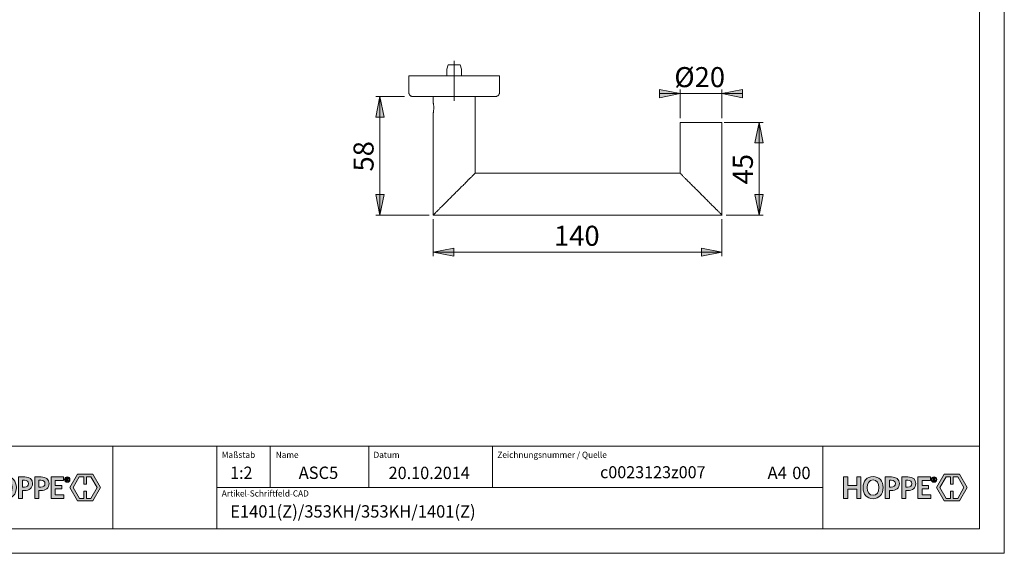
# Model space of a CAD drawing. Units: millimetres. Extents: x 0 to 16.5, y 0 to 11.7.
# Drawn here: x 7.1 to 16.5, y 0 to 5.1 of the extents above; entities that cross this region are included whole.
import ezdxf

# ---------------------------------------------------------------- set-up
doc = ezdxf.new("R2010")
doc.units = ezdxf.units.MM
doc.header["$MEASUREMENT"] = 0
doc.linetypes.add('AI-Linetype-12', pattern=[0.75057, 0.600456, -0.050038, 0.050038, -0.050038])
doc.layers.add('Ebene 1', color=7, linetype='Continuous')

# ---------------------------------------------------------------- blocks, each defined once
blk = doc.blocks.new('block 2')
at = {"layer": 'Ebene 1'}
h = blk.add_hatch(color=7, dxfattribs=at)
h.dxf.hatch_style = 2
h.paths.add_polyline_path([(7.7853, 0.66), (7.7853, 0.7298), (7.8278, 0.7298), (7.8868, 0.6276), (7.8277, 0.5253), (7.7853, 0.5253), (7.7853, 0.595), (7.7601, 0.595), (7.7601, 0.5253), (7.7176, 0.5253), (7.6585, 0.6276), (7.7175, 0.7298), (7.7601, 0.7298), (7.7601, 0.66)])
h.paths.add_polyline_path([(7.6992, 0.755), (7.6257, 0.6277), (7.6992, 0.5004), (7.846, 0.5004), (7.9196, 0.6276), (7.846, 0.755)])
h = blk.add_hatch(color=7, dxfattribs=at)
h.dxf.hatch_style = 2
edge = h.paths.add_edge_path()
edge.add_spline(control_points=[(7.6088, 0.6908), (7.6088, 0.6908), (7.6012, 0.7021), (7.6012, 0.7021), (7.6012, 0.7021), (7.5991, 0.7021), (7.5991, 0.7021), (7.5991, 0.7021), (7.5991, 0.6911), (7.5991, 0.6911), (7.5991, 0.6911), (7.5927, 0.6911), (7.5927, 0.6911), (7.5927, 0.6911), (7.5927, 0.7199), (7.5927, 0.7199), (7.5927, 0.7199), (7.6026, 0.7199), (7.6026, 0.7199), (7.6092, 0.7199), (7.6132, 0.7167), (7.6132, 0.7111), (7.6132, 0.7071), (7.6112, 0.7045), (7.6077, 0.7032), (7.6077, 0.7032), (7.6155, 0.6919), (7.6155, 0.6919), (7.6155, 0.6919), (7.6088, 0.6908), (7.6088, 0.6908)], knot_values=[0, 0, 0, 0, 1, 1, 1, 2, 2, 2, 3, 3, 3, 4, 4, 4, 5, 5, 5, 6, 6, 6, 7, 7, 7, 8, 8, 8, 9, 9, 9, 10, 10, 10, 10], degree=3, periodic=1)
h.paths.add_polyline_path([(7.5705, 0.5253), (7.5705, 0.5585), (7.4875, 0.5585), (7.4875, 0.6148), (7.5503, 0.6148), (7.5503, 0.6486), (7.4875, 0.6486), (7.4875, 0.6966), (7.5675, 0.6966), (7.5675, 0.7298), (7.4487, 0.7298), (7.4487, 0.5253)])
h.paths.add_polyline_path([(6.9038, 0.5253), (6.9038, 0.7298), (6.8644, 0.7298), (6.8644, 0.6492), (6.7775, 0.6492), (6.7775, 0.7298), (6.7381, 0.7298), (6.7381, 0.5253), (6.7775, 0.5253), (6.7775, 0.6142), (6.8644, 0.6142), (6.8644, 0.5253)])
edge = h.paths.add_edge_path()
edge.add_spline(control_points=[(7.6024, 0.6786), (7.5874, 0.6786), (7.577, 0.689), (7.577, 0.7045), (7.577, 0.72), (7.5876, 0.7306), (7.6024, 0.7306), (7.6174, 0.7306), (7.6278, 0.7201), (7.6278, 0.7045), (7.6278, 0.6891), (7.6171, 0.6786), (7.6024, 0.6786)], knot_values=[0, 0, 0, 0, 0.013899, 0.013899, 0.013899, 0.027799, 0.027799, 0.027799, 0.041698, 0.041698, 0.041698, 0.055598, 0.055598, 0.055598, 0.055598], degree=3, periodic=0)
edge.add_line((7.6024, 0.6786), (7.6024, 0.6786))
edge = h.paths.add_edge_path()
edge.add_spline(control_points=[(7.6024, 0.7276), (7.5903, 0.7276), (7.5807, 0.7193), (7.5807, 0.7045), (7.5807, 0.6899), (7.5903, 0.6816), (7.6024, 0.6816), (7.6146, 0.6816), (7.6242, 0.6899), (7.6242, 0.7045), (7.6242, 0.7193), (7.6144, 0.7276), (7.6024, 0.7276)], knot_values=[0, 0, 0, 0, 0.013899, 0.013899, 0.013899, 0.027799, 0.027799, 0.027799, 0.041698, 0.041698, 0.041698, 0.055598, 0.055598, 0.055598, 0.055598], degree=3, periodic=0)
edge.add_line((7.6024, 0.7276), (7.6024, 0.7276))
edge = h.paths.add_edge_path()
edge.add_spline(control_points=[(7.6021, 0.7147), (7.6021, 0.7147), (7.5991, 0.7147), (7.5991, 0.7147), (7.5991, 0.7147), (7.5991, 0.7066), (7.5991, 0.7066), (7.5991, 0.7066), (7.602, 0.7066), (7.602, 0.7066), (7.6051, 0.7066), (7.6069, 0.7079), (7.6069, 0.7107), (7.6069, 0.7133), (7.6052, 0.7147), (7.6021, 0.7147)], knot_values=[0, 0, 0, 0, 0.013899, 0.013899, 0.013899, 0.027799, 0.027799, 0.027799, 0.041698, 0.041698, 0.041698, 0.055598, 0.055598, 0.055598, 0.069497, 0.069497, 0.069497, 0.069497], degree=3, periodic=0)
edge.add_line((7.6021, 0.7147), (7.6021, 0.7147))
edge = h.paths.add_edge_path()
edge.add_spline(control_points=[(7.3499, 0.6006), (7.3499, 0.6006), (7.3324, 0.6006), (7.3324, 0.6006), (7.3324, 0.6006), (7.3324, 0.5253), (7.3324, 0.5253), (7.3324, 0.5253), (7.2932, 0.5253), (7.2932, 0.5253), (7.2932, 0.5253), (7.2932, 0.7298), (7.2932, 0.7298), (7.2932, 0.7298), (7.3531, 0.7298), (7.3531, 0.7298), (7.3999, 0.7298), (7.4281, 0.7082), (7.4281, 0.667), (7.4281, 0.6228), (7.3967, 0.6006), (7.3499, 0.6006)], knot_values=[0, 0, 0, 0, 0.013899, 0.013899, 0.013899, 0.027799, 0.027799, 0.027799, 0.041698, 0.041698, 0.041698, 0.055598, 0.055598, 0.055598, 0.069497, 0.069497, 0.069497, 0.083397, 0.083397, 0.083397, 0.097296, 0.097296, 0.097296, 0.097296], degree=3, periodic=0)
edge.add_line((7.3499, 0.6006), (7.3499, 0.6006))
edge = h.paths.add_edge_path()
edge.add_spline(control_points=[(7.351, 0.6984), (7.351, 0.6984), (7.3324, 0.6984), (7.3324, 0.6984), (7.3324, 0.6984), (7.3324, 0.6323), (7.3324, 0.6323), (7.3324, 0.6323), (7.3495, 0.6323), (7.3495, 0.6323), (7.3747, 0.6323), (7.3896, 0.6427), (7.3896, 0.6661), (7.3896, 0.6874), (7.3762, 0.6984), (7.351, 0.6984)], knot_values=[0, 0, 0, 0, 0.013899, 0.013899, 0.013899, 0.027799, 0.027799, 0.027799, 0.041698, 0.041698, 0.041698, 0.055598, 0.055598, 0.055598, 0.069497, 0.069497, 0.069497, 0.069497], degree=3, periodic=0)
edge.add_line((7.351, 0.6984), (7.351, 0.6984))
edge = h.paths.add_edge_path()
edge.add_spline(control_points=[(7.193, 0.6006), (7.193, 0.6006), (7.1755, 0.6006), (7.1755, 0.6006), (7.1755, 0.6006), (7.1755, 0.5253), (7.1755, 0.5253), (7.1755, 0.5253), (7.1364, 0.5253), (7.1364, 0.5253), (7.1364, 0.5253), (7.1364, 0.7298), (7.1364, 0.7298), (7.1364, 0.7298), (7.1963, 0.7298), (7.1963, 0.7298), (7.2431, 0.7298), (7.2713, 0.7082), (7.2713, 0.667), (7.2713, 0.6228), (7.2398, 0.6006), (7.193, 0.6006)], knot_values=[0, 0, 0, 0, 0.013899, 0.013899, 0.013899, 0.027799, 0.027799, 0.027799, 0.041698, 0.041698, 0.041698, 0.055598, 0.055598, 0.055598, 0.069497, 0.069497, 0.069497, 0.083397, 0.083397, 0.083397, 0.097296, 0.097296, 0.097296, 0.097296], degree=3, periodic=0)
edge.add_line((7.193, 0.6006), (7.193, 0.6006))
edge = h.paths.add_edge_path()
edge.add_spline(control_points=[(7.1942, 0.6984), (7.1942, 0.6984), (7.1755, 0.6984), (7.1755, 0.6984), (7.1755, 0.6984), (7.1755, 0.6323), (7.1755, 0.6323), (7.1755, 0.6323), (7.1927, 0.6323), (7.1927, 0.6323), (7.2179, 0.6323), (7.2327, 0.6427), (7.2327, 0.6661), (7.2327, 0.6874), (7.2194, 0.6984), (7.1942, 0.6984)], knot_values=[0, 0, 0, 0, 0.013899, 0.013899, 0.013899, 0.027799, 0.027799, 0.027799, 0.041698, 0.041698, 0.041698, 0.055598, 0.055598, 0.055598, 0.069497, 0.069497, 0.069497, 0.069497], degree=3, periodic=0)
edge.add_line((7.1942, 0.6984), (7.1942, 0.6984))
edge = h.paths.add_edge_path()
edge.add_spline(control_points=[(7.0198, 0.5215), (6.9617, 0.5215), (6.9241, 0.5641), (6.9241, 0.6273), (6.9241, 0.6907), (6.962, 0.7336), (7.0204, 0.7336), (7.0791, 0.7336), (7.1161, 0.691), (7.1161, 0.6279), (7.1161, 0.5647), (7.0785, 0.5215), (7.0198, 0.5215)], knot_values=[0, 0, 0, 0, 0.013899, 0.013899, 0.013899, 0.027799, 0.027799, 0.027799, 0.041698, 0.041698, 0.041698, 0.055598, 0.055598, 0.055598, 0.055598], degree=3, periodic=0)
edge.add_line((7.0198, 0.5215), (7.0198, 0.5215))
edge = h.paths.add_edge_path()
edge.add_spline(control_points=[(7.0201, 0.701), (6.9851, 0.701), (6.9641, 0.6723), (6.9641, 0.6276), (6.9641, 0.5828), (6.9851, 0.5541), (7.0201, 0.5541), (7.0554, 0.5541), (7.0764, 0.5828), (7.0764, 0.6276), (7.0764, 0.6723), (7.0551, 0.701), (7.0201, 0.701)], knot_values=[0, 0, 0, 0, 0.013899, 0.013899, 0.013899, 0.027799, 0.027799, 0.027799, 0.041698, 0.041698, 0.041698, 0.055598, 0.055598, 0.055598, 0.055598], degree=3, periodic=0)
edge.add_line((7.0201, 0.701), (7.0201, 0.701))
at = {"layer": 'Ebene 1', "lineweight": 0}
for points in [[(7.6992, 0.755), (7.6257, 0.6277), (7.6992, 0.5004), (7.846, 0.5004), (7.9196, 0.6276), (7.846, 0.755), (7.6992, 0.755)], [(6.9038, 0.5253), (6.9038, 0.7298), (6.8644, 0.7298), (6.8644, 0.6492), (6.7775, 0.6492), (6.7775, 0.7298), (6.7381, 0.7298), (6.7381, 0.5253), (6.7775, 0.5253), (6.7775, 0.6142), (6.8644, 0.6142), (6.8644, 0.5253), (6.9038, 0.5253)], [(7.5705, 0.5253), (7.5705, 0.5585), (7.4875, 0.5585), (7.4875, 0.6148), (7.5503, 0.6148), (7.5503, 0.6486), (7.4875, 0.6486), (7.4875, 0.6966), (7.5675, 0.6966), (7.5675, 0.7298), (7.4487, 0.7298), (7.4487, 0.5253), (7.5705, 0.5253)], [(7.7853, 0.66), (7.7853, 0.7298), (7.8278, 0.7298), (7.8868, 0.6276), (7.8277, 0.5253), (7.7853, 0.5253), (7.7853, 0.595), (7.7601, 0.595), (7.7601, 0.5253), (7.7176, 0.5253), (7.6585, 0.6276), (7.7175, 0.7298), (7.7601, 0.7298), (7.7601, 0.66), (7.7853, 0.66)]]:
    blk.add_lwpolyline(points, dxfattribs=at)
for points, knots in [([(7.0198, 0.5215), (6.9617, 0.5215), (6.9241, 0.5641), (6.9241, 0.6273), (6.9241, 0.6907), (6.962, 0.7336), (7.0204, 0.7336), (7.0791, 0.7336), (7.1161, 0.691), (7.1161, 0.6279), (7.1161, 0.5647), (7.0785, 0.5215), (7.0198, 0.5215)], [0, 0, 0, 0, 1, 1, 1, 2, 2, 2, 3, 3, 3, 4, 4, 4, 4]), ([(7.0201, 0.701), (6.9851, 0.701), (6.9641, 0.6723), (6.9641, 0.6276), (6.9641, 0.5828), (6.9851, 0.5541), (7.0201, 0.5541), (7.0554, 0.5541), (7.0764, 0.5828), (7.0764, 0.6276), (7.0764, 0.6723), (7.0551, 0.701), (7.0201, 0.701)], [0, 0, 0, 0, 1, 1, 1, 2, 2, 2, 3, 3, 3, 4, 4, 4, 4]), ([(7.193, 0.6006), (7.193, 0.6006), (7.1755, 0.6006), (7.1755, 0.6006), (7.1755, 0.6006), (7.1755, 0.5253), (7.1755, 0.5253), (7.1755, 0.5253), (7.1364, 0.5253), (7.1364, 0.5253), (7.1364, 0.5253), (7.1364, 0.7298), (7.1364, 0.7298), (7.1364, 0.7298), (7.1963, 0.7298), (7.1963, 0.7298), (7.2431, 0.7298), (7.2713, 0.7082), (7.2713, 0.667), (7.2713, 0.6228), (7.2398, 0.6006), (7.193, 0.6006)], [0, 0, 0, 0, 1, 1, 1, 2, 2, 2, 3, 3, 3, 4, 4, 4, 5, 5, 5, 6, 6, 6, 7, 7, 7, 7]), ([(7.1942, 0.6984), (7.1942, 0.6984), (7.1755, 0.6984), (7.1755, 0.6984), (7.1755, 0.6984), (7.1755, 0.6323), (7.1755, 0.6323), (7.1755, 0.6323), (7.1927, 0.6323), (7.1927, 0.6323), (7.2179, 0.6323), (7.2327, 0.6427), (7.2327, 0.6661), (7.2327, 0.6874), (7.2194, 0.6984), (7.1942, 0.6984)], [0, 0, 0, 0, 1, 1, 1, 2, 2, 2, 3, 3, 3, 4, 4, 4, 5, 5, 5, 5]), ([(7.3499, 0.6006), (7.3499, 0.6006), (7.3324, 0.6006), (7.3324, 0.6006), (7.3324, 0.6006), (7.3324, 0.5253), (7.3324, 0.5253), (7.3324, 0.5253), (7.2932, 0.5253), (7.2932, 0.5253), (7.2932, 0.5253), (7.2932, 0.7298), (7.2932, 0.7298), (7.2932, 0.7298), (7.3531, 0.7298), (7.3531, 0.7298), (7.3999, 0.7298), (7.4281, 0.7082), (7.4281, 0.667), (7.4281, 0.6228), (7.3967, 0.6006), (7.3499, 0.6006)], [0, 0, 0, 0, 1, 1, 1, 2, 2, 2, 3, 3, 3, 4, 4, 4, 5, 5, 5, 6, 6, 6, 7, 7, 7, 7]), ([(7.351, 0.6984), (7.351, 0.6984), (7.3324, 0.6984), (7.3324, 0.6984), (7.3324, 0.6984), (7.3324, 0.6323), (7.3324, 0.6323), (7.3324, 0.6323), (7.3495, 0.6323), (7.3495, 0.6323), (7.3747, 0.6323), (7.3896, 0.6427), (7.3896, 0.6661), (7.3896, 0.6874), (7.3762, 0.6984), (7.351, 0.6984)], [0, 0, 0, 0, 1, 1, 1, 2, 2, 2, 3, 3, 3, 4, 4, 4, 5, 5, 5, 5]), ([(7.6024, 0.6786), (7.5874, 0.6786), (7.577, 0.689), (7.577, 0.7045), (7.577, 0.72), (7.5876, 0.7306), (7.6024, 0.7306), (7.6174, 0.7306), (7.6278, 0.7201), (7.6278, 0.7045), (7.6278, 0.6891), (7.6171, 0.6786), (7.6024, 0.6786)], [0, 0, 0, 0, 1, 1, 1, 2, 2, 2, 3, 3, 3, 4, 4, 4, 4]), ([(7.6024, 0.7276), (7.5903, 0.7276), (7.5807, 0.7193), (7.5807, 0.7045), (7.5807, 0.6899), (7.5903, 0.6816), (7.6024, 0.6816), (7.6146, 0.6816), (7.6242, 0.6899), (7.6242, 0.7045), (7.6242, 0.7193), (7.6144, 0.7276), (7.6024, 0.7276)], [0, 0, 0, 0, 1, 1, 1, 2, 2, 2, 3, 3, 3, 4, 4, 4, 4]), ([(7.6088, 0.6908), (7.6088, 0.6908), (7.6012, 0.7021), (7.6012, 0.7021), (7.6012, 0.7021), (7.5991, 0.7021), (7.5991, 0.7021), (7.5991, 0.7021), (7.5991, 0.6911), (7.5991, 0.6911), (7.5991, 0.6911), (7.5927, 0.6911), (7.5927, 0.6911), (7.5927, 0.6911), (7.5927, 0.7199), (7.5927, 0.7199), (7.5927, 0.7199), (7.6026, 0.7199), (7.6026, 0.7199), (7.6092, 0.7199), (7.6132, 0.7167), (7.6132, 0.7111), (7.6132, 0.7071), (7.6112, 0.7045), (7.6077, 0.7032), (7.6077, 0.7032), (7.6155, 0.6919), (7.6155, 0.6919), (7.6155, 0.6919), (7.6088, 0.6908), (7.6088, 0.6908)], [0, 0, 0, 0, 1, 1, 1, 2, 2, 2, 3, 3, 3, 4, 4, 4, 5, 5, 5, 6, 6, 6, 7, 7, 7, 8, 8, 8, 9, 9, 9, 10, 10, 10, 10]), ([(7.6021, 0.7147), (7.6021, 0.7147), (7.5991, 0.7147), (7.5991, 0.7147), (7.5991, 0.7147), (7.5991, 0.7066), (7.5991, 0.7066), (7.5991, 0.7066), (7.602, 0.7066), (7.602, 0.7066), (7.6051, 0.7066), (7.6069, 0.7079), (7.6069, 0.7107), (7.6069, 0.7133), (7.6052, 0.7147), (7.6021, 0.7147)], [0, 0, 0, 0, 1, 1, 1, 2, 2, 2, 3, 3, 3, 4, 4, 4, 5, 5, 5, 5])]:
    blk.add_open_spline(points, degree=3, knots=knots, dxfattribs=at)
blk = doc.blocks.new('block 3')
at = {"layer": 'Ebene 1'}
h = blk.add_hatch(color=7, dxfattribs=at)
h.dxf.hatch_style = 2
h.paths.add_polyline_path([(16.0603, 0.66), (16.0603, 0.7298), (16.1028, 0.7298), (16.1618, 0.6276), (16.1028, 0.5253), (16.0603, 0.5253), (16.0603, 0.595), (16.0351, 0.595), (16.0351, 0.5253), (15.9927, 0.5253), (15.9336, 0.6276), (15.9925, 0.7298), (16.0351, 0.7298), (16.0351, 0.66)])
h.paths.add_polyline_path([(15.9743, 0.755), (15.9007, 0.6277), (15.9743, 0.5004), (16.121, 0.5004), (16.1946, 0.6276), (16.121, 0.755)])
h = blk.add_hatch(color=7, dxfattribs=at)
h.dxf.hatch_style = 2
edge = h.paths.add_edge_path()
edge.add_spline(control_points=[(15.8839, 0.6908), (15.8839, 0.6908), (15.8763, 0.7021), (15.8763, 0.7021), (15.8763, 0.7021), (15.8742, 0.7021), (15.8742, 0.7021), (15.8742, 0.7021), (15.8742, 0.6911), (15.8742, 0.6911), (15.8742, 0.6911), (15.8678, 0.6911), (15.8678, 0.6911), (15.8678, 0.6911), (15.8678, 0.7199), (15.8678, 0.7199), (15.8678, 0.7199), (15.8776, 0.7199), (15.8776, 0.7199), (15.8842, 0.7199), (15.8882, 0.7167), (15.8882, 0.7111), (15.8882, 0.7071), (15.8863, 0.7045), (15.8828, 0.7032), (15.8828, 0.7032), (15.8905, 0.6919), (15.8905, 0.6919), (15.8905, 0.6919), (15.8839, 0.6908), (15.8839, 0.6908)], knot_values=[0, 0, 0, 0, 1, 1, 1, 2, 2, 2, 3, 3, 3, 4, 4, 4, 5, 5, 5, 6, 6, 6, 7, 7, 7, 8, 8, 8, 9, 9, 9, 10, 10, 10, 10], degree=3, periodic=1)
h.paths.add_polyline_path([(15.8455, 0.5253), (15.8455, 0.5585), (15.7625, 0.5585), (15.7625, 0.6148), (15.8253, 0.6148), (15.8253, 0.6486), (15.7625, 0.6486), (15.7625, 0.6966), (15.8426, 0.6966), (15.8426, 0.7298), (15.7237, 0.7298), (15.7237, 0.5253)])
h.paths.add_polyline_path([(15.1788, 0.5253), (15.1788, 0.7298), (15.1394, 0.7298), (15.1394, 0.6492), (15.0526, 0.6492), (15.0526, 0.7298), (15.0132, 0.7298), (15.0132, 0.5253), (15.0526, 0.5253), (15.0526, 0.6142), (15.1394, 0.6142), (15.1394, 0.5253)])
edge = h.paths.add_edge_path()
edge.add_spline(control_points=[(15.8774, 0.6786), (15.8624, 0.6786), (15.852, 0.689), (15.852, 0.7045), (15.852, 0.72), (15.8626, 0.7306), (15.8774, 0.7306), (15.8924, 0.7306), (15.9028, 0.7201), (15.9028, 0.7045), (15.9028, 0.6891), (15.8922, 0.6786), (15.8774, 0.6786)], knot_values=[0, 0, 0, 0, 0.013899, 0.013899, 0.013899, 0.027799, 0.027799, 0.027799, 0.041698, 0.041698, 0.041698, 0.055598, 0.055598, 0.055598, 0.055598], degree=3, periodic=0)
edge.add_line((15.8774, 0.6786), (15.8774, 0.6786))
edge = h.paths.add_edge_path()
edge.add_spline(control_points=[(15.8774, 0.7276), (15.8653, 0.7276), (15.8557, 0.7193), (15.8557, 0.7045), (15.8557, 0.6899), (15.8653, 0.6816), (15.8774, 0.6816), (15.8896, 0.6816), (15.8992, 0.6899), (15.8992, 0.7045), (15.8992, 0.7193), (15.8895, 0.7276), (15.8774, 0.7276)], knot_values=[0, 0, 0, 0, 0.013899, 0.013899, 0.013899, 0.027799, 0.027799, 0.027799, 0.041698, 0.041698, 0.041698, 0.055598, 0.055598, 0.055598, 0.055598], degree=3, periodic=0)
edge.add_line((15.8774, 0.7276), (15.8774, 0.7276))
edge = h.paths.add_edge_path()
edge.add_spline(control_points=[(15.8772, 0.7147), (15.8772, 0.7147), (15.8742, 0.7147), (15.8742, 0.7147), (15.8742, 0.7147), (15.8742, 0.7066), (15.8742, 0.7066), (15.8742, 0.7066), (15.8771, 0.7066), (15.8771, 0.7066), (15.8801, 0.7066), (15.8819, 0.7079), (15.8819, 0.7107), (15.8819, 0.7133), (15.8802, 0.7147), (15.8772, 0.7147)], knot_values=[0, 0, 0, 0, 0.013899, 0.013899, 0.013899, 0.027799, 0.027799, 0.027799, 0.041698, 0.041698, 0.041698, 0.055598, 0.055598, 0.055598, 0.069497, 0.069497, 0.069497, 0.069497], degree=3, periodic=0)
edge.add_line((15.8772, 0.7147), (15.8772, 0.7147))
edge = h.paths.add_edge_path()
edge.add_spline(control_points=[(15.6249, 0.6006), (15.6249, 0.6006), (15.6074, 0.6006), (15.6074, 0.6006), (15.6074, 0.6006), (15.6074, 0.5253), (15.6074, 0.5253), (15.6074, 0.5253), (15.5683, 0.5253), (15.5683, 0.5253), (15.5683, 0.5253), (15.5683, 0.7298), (15.5683, 0.7298), (15.5683, 0.7298), (15.6282, 0.7298), (15.6282, 0.7298), (15.675, 0.7298), (15.7031, 0.7082), (15.7031, 0.667), (15.7031, 0.6228), (15.6717, 0.6006), (15.6249, 0.6006)], knot_values=[0, 0, 0, 0, 0.013899, 0.013899, 0.013899, 0.027799, 0.027799, 0.027799, 0.041698, 0.041698, 0.041698, 0.055598, 0.055598, 0.055598, 0.069497, 0.069497, 0.069497, 0.083397, 0.083397, 0.083397, 0.097296, 0.097296, 0.097296, 0.097296], degree=3, periodic=0)
edge.add_line((15.6249, 0.6006), (15.6249, 0.6006))
edge = h.paths.add_edge_path()
edge.add_spline(control_points=[(15.6261, 0.6984), (15.6261, 0.6984), (15.6074, 0.6984), (15.6074, 0.6984), (15.6074, 0.6984), (15.6074, 0.6323), (15.6074, 0.6323), (15.6074, 0.6323), (15.6246, 0.6323), (15.6246, 0.6323), (15.6498, 0.6323), (15.6646, 0.6427), (15.6646, 0.6661), (15.6646, 0.6874), (15.6513, 0.6984), (15.6261, 0.6984)], knot_values=[0, 0, 0, 0, 0.013899, 0.013899, 0.013899, 0.027799, 0.027799, 0.027799, 0.041698, 0.041698, 0.041698, 0.055598, 0.055598, 0.055598, 0.069497, 0.069497, 0.069497, 0.069497], degree=3, periodic=0)
edge.add_line((15.6261, 0.6984), (15.6261, 0.6984))
edge = h.paths.add_edge_path()
edge.add_spline(control_points=[(15.4681, 0.6006), (15.4681, 0.6006), (15.4506, 0.6006), (15.4506, 0.6006), (15.4506, 0.6006), (15.4506, 0.5253), (15.4506, 0.5253), (15.4506, 0.5253), (15.4115, 0.5253), (15.4115, 0.5253), (15.4115, 0.5253), (15.4115, 0.7298), (15.4115, 0.7298), (15.4115, 0.7298), (15.4713, 0.7298), (15.4713, 0.7298), (15.5181, 0.7298), (15.5463, 0.7082), (15.5463, 0.667), (15.5463, 0.6228), (15.5149, 0.6006), (15.4681, 0.6006)], knot_values=[0, 0, 0, 0, 0.013899, 0.013899, 0.013899, 0.027799, 0.027799, 0.027799, 0.041698, 0.041698, 0.041698, 0.055598, 0.055598, 0.055598, 0.069497, 0.069497, 0.069497, 0.083397, 0.083397, 0.083397, 0.097296, 0.097296, 0.097296, 0.097296], degree=3, periodic=0)
edge.add_line((15.4681, 0.6006), (15.4681, 0.6006))
edge = h.paths.add_edge_path()
edge.add_spline(control_points=[(15.4692, 0.6984), (15.4692, 0.6984), (15.4506, 0.6984), (15.4506, 0.6984), (15.4506, 0.6984), (15.4506, 0.6323), (15.4506, 0.6323), (15.4506, 0.6323), (15.4678, 0.6323), (15.4678, 0.6323), (15.493, 0.6323), (15.5078, 0.6427), (15.5078, 0.6661), (15.5078, 0.6874), (15.4944, 0.6984), (15.4692, 0.6984)], knot_values=[0, 0, 0, 0, 0.013899, 0.013899, 0.013899, 0.027799, 0.027799, 0.027799, 0.041698, 0.041698, 0.041698, 0.055598, 0.055598, 0.055598, 0.069497, 0.069497, 0.069497, 0.069497], degree=3, periodic=0)
edge.add_line((15.4692, 0.6984), (15.4692, 0.6984))
edge = h.paths.add_edge_path()
edge.add_spline(control_points=[(15.2948, 0.5215), (15.2368, 0.5215), (15.1991, 0.5641), (15.1991, 0.6273), (15.1991, 0.6907), (15.237, 0.7336), (15.2954, 0.7336), (15.3541, 0.7336), (15.3912, 0.691), (15.3912, 0.6279), (15.3912, 0.5647), (15.3535, 0.5215), (15.2948, 0.5215)], knot_values=[0, 0, 0, 0, 0.013899, 0.013899, 0.013899, 0.027799, 0.027799, 0.027799, 0.041698, 0.041698, 0.041698, 0.055598, 0.055598, 0.055598, 0.055598], degree=3, periodic=0)
edge.add_line((15.2948, 0.5215), (15.2948, 0.5215))
edge = h.paths.add_edge_path()
edge.add_spline(control_points=[(15.2951, 0.701), (15.2602, 0.701), (15.2391, 0.6723), (15.2391, 0.6276), (15.2391, 0.5828), (15.2602, 0.5541), (15.2951, 0.5541), (15.3304, 0.5541), (15.3514, 0.5828), (15.3514, 0.6276), (15.3514, 0.6723), (15.3301, 0.701), (15.2951, 0.701)], knot_values=[0, 0, 0, 0, 0.013899, 0.013899, 0.013899, 0.027799, 0.027799, 0.027799, 0.041698, 0.041698, 0.041698, 0.055598, 0.055598, 0.055598, 0.055598], degree=3, periodic=0)
edge.add_line((15.2951, 0.701), (15.2951, 0.701))
at = {"layer": 'Ebene 1', "lineweight": 0}
for points in [[(15.9743, 0.755), (15.9007, 0.6277), (15.9743, 0.5004), (16.121, 0.5004), (16.1946, 0.6276), (16.121, 0.755), (15.9743, 0.755)], [(15.1788, 0.5253), (15.1788, 0.7298), (15.1394, 0.7298), (15.1394, 0.6492), (15.0526, 0.6492), (15.0526, 0.7298), (15.0132, 0.7298), (15.0132, 0.5253), (15.0526, 0.5253), (15.0526, 0.6142), (15.1394, 0.6142), (15.1394, 0.5253), (15.1788, 0.5253)], [(15.8455, 0.5253), (15.8455, 0.5585), (15.7625, 0.5585), (15.7625, 0.6148), (15.8253, 0.6148), (15.8253, 0.6486), (15.7625, 0.6486), (15.7625, 0.6966), (15.8426, 0.6966), (15.8426, 0.7298), (15.7237, 0.7298), (15.7237, 0.5253), (15.8455, 0.5253)], [(16.0603, 0.66), (16.0603, 0.7298), (16.1028, 0.7298), (16.1618, 0.6276), (16.1028, 0.5253), (16.0603, 0.5253), (16.0603, 0.595), (16.0351, 0.595), (16.0351, 0.5253), (15.9927, 0.5253), (15.9336, 0.6276), (15.9925, 0.7298), (16.0351, 0.7298), (16.0351, 0.66), (16.0603, 0.66)]]:
    blk.add_lwpolyline(points, dxfattribs=at)
for points, knots in [([(15.2948, 0.5215), (15.2368, 0.5215), (15.1991, 0.5641), (15.1991, 0.6273), (15.1991, 0.6907), (15.237, 0.7336), (15.2954, 0.7336), (15.3541, 0.7336), (15.3912, 0.691), (15.3912, 0.6279), (15.3912, 0.5647), (15.3535, 0.5215), (15.2948, 0.5215)], [0, 0, 0, 0, 1, 1, 1, 2, 2, 2, 3, 3, 3, 4, 4, 4, 4]), ([(15.2951, 0.701), (15.2602, 0.701), (15.2391, 0.6723), (15.2391, 0.6276), (15.2391, 0.5828), (15.2602, 0.5541), (15.2951, 0.5541), (15.3304, 0.5541), (15.3514, 0.5828), (15.3514, 0.6276), (15.3514, 0.6723), (15.3301, 0.701), (15.2951, 0.701)], [0, 0, 0, 0, 1, 1, 1, 2, 2, 2, 3, 3, 3, 4, 4, 4, 4]), ([(15.4681, 0.6006), (15.4681, 0.6006), (15.4506, 0.6006), (15.4506, 0.6006), (15.4506, 0.6006), (15.4506, 0.5253), (15.4506, 0.5253), (15.4506, 0.5253), (15.4115, 0.5253), (15.4115, 0.5253), (15.4115, 0.5253), (15.4115, 0.7298), (15.4115, 0.7298), (15.4115, 0.7298), (15.4713, 0.7298), (15.4713, 0.7298), (15.5181, 0.7298), (15.5463, 0.7082), (15.5463, 0.667), (15.5463, 0.6228), (15.5149, 0.6006), (15.4681, 0.6006)], [0, 0, 0, 0, 1, 1, 1, 2, 2, 2, 3, 3, 3, 4, 4, 4, 5, 5, 5, 6, 6, 6, 7, 7, 7, 7]), ([(15.4692, 0.6984), (15.4692, 0.6984), (15.4506, 0.6984), (15.4506, 0.6984), (15.4506, 0.6984), (15.4506, 0.6323), (15.4506, 0.6323), (15.4506, 0.6323), (15.4678, 0.6323), (15.4678, 0.6323), (15.493, 0.6323), (15.5078, 0.6427), (15.5078, 0.6661), (15.5078, 0.6874), (15.4944, 0.6984), (15.4692, 0.6984)], [0, 0, 0, 0, 1, 1, 1, 2, 2, 2, 3, 3, 3, 4, 4, 4, 5, 5, 5, 5]), ([(15.6249, 0.6006), (15.6249, 0.6006), (15.6074, 0.6006), (15.6074, 0.6006), (15.6074, 0.6006), (15.6074, 0.5253), (15.6074, 0.5253), (15.6074, 0.5253), (15.5683, 0.5253), (15.5683, 0.5253), (15.5683, 0.5253), (15.5683, 0.7298), (15.5683, 0.7298), (15.5683, 0.7298), (15.6282, 0.7298), (15.6282, 0.7298), (15.675, 0.7298), (15.7031, 0.7082), (15.7031, 0.667), (15.7031, 0.6228), (15.6717, 0.6006), (15.6249, 0.6006)], [0, 0, 0, 0, 1, 1, 1, 2, 2, 2, 3, 3, 3, 4, 4, 4, 5, 5, 5, 6, 6, 6, 7, 7, 7, 7]), ([(15.6261, 0.6984), (15.6261, 0.6984), (15.6074, 0.6984), (15.6074, 0.6984), (15.6074, 0.6984), (15.6074, 0.6323), (15.6074, 0.6323), (15.6074, 0.6323), (15.6246, 0.6323), (15.6246, 0.6323), (15.6498, 0.6323), (15.6646, 0.6427), (15.6646, 0.6661), (15.6646, 0.6874), (15.6513, 0.6984), (15.6261, 0.6984)], [0, 0, 0, 0, 1, 1, 1, 2, 2, 2, 3, 3, 3, 4, 4, 4, 5, 5, 5, 5]), ([(15.8774, 0.6786), (15.8624, 0.6786), (15.852, 0.689), (15.852, 0.7045), (15.852, 0.72), (15.8626, 0.7306), (15.8774, 0.7306), (15.8924, 0.7306), (15.9028, 0.7201), (15.9028, 0.7045), (15.9028, 0.6891), (15.8922, 0.6786), (15.8774, 0.6786)], [0, 0, 0, 0, 1, 1, 1, 2, 2, 2, 3, 3, 3, 4, 4, 4, 4]), ([(15.8774, 0.7276), (15.8653, 0.7276), (15.8557, 0.7193), (15.8557, 0.7045), (15.8557, 0.6899), (15.8653, 0.6816), (15.8774, 0.6816), (15.8896, 0.6816), (15.8992, 0.6899), (15.8992, 0.7045), (15.8992, 0.7193), (15.8895, 0.7276), (15.8774, 0.7276)], [0, 0, 0, 0, 1, 1, 1, 2, 2, 2, 3, 3, 3, 4, 4, 4, 4]), ([(15.8839, 0.6908), (15.8839, 0.6908), (15.8763, 0.7021), (15.8763, 0.7021), (15.8763, 0.7021), (15.8742, 0.7021), (15.8742, 0.7021), (15.8742, 0.7021), (15.8742, 0.6911), (15.8742, 0.6911), (15.8742, 0.6911), (15.8678, 0.6911), (15.8678, 0.6911), (15.8678, 0.6911), (15.8678, 0.7199), (15.8678, 0.7199), (15.8678, 0.7199), (15.8776, 0.7199), (15.8776, 0.7199), (15.8842, 0.7199), (15.8882, 0.7167), (15.8882, 0.7111), (15.8882, 0.7071), (15.8863, 0.7045), (15.8828, 0.7032), (15.8828, 0.7032), (15.8905, 0.6919), (15.8905, 0.6919), (15.8905, 0.6919), (15.8839, 0.6908), (15.8839, 0.6908)], [0, 0, 0, 0, 1, 1, 1, 2, 2, 2, 3, 3, 3, 4, 4, 4, 5, 5, 5, 6, 6, 6, 7, 7, 7, 8, 8, 8, 9, 9, 9, 10, 10, 10, 10]), ([(15.8772, 0.7147), (15.8772, 0.7147), (15.8742, 0.7147), (15.8742, 0.7147), (15.8742, 0.7147), (15.8742, 0.7066), (15.8742, 0.7066), (15.8742, 0.7066), (15.8771, 0.7066), (15.8771, 0.7066), (15.8801, 0.7066), (15.8819, 0.7079), (15.8819, 0.7107), (15.8819, 0.7133), (15.8802, 0.7147), (15.8772, 0.7147)], [0, 0, 0, 0, 1, 1, 1, 2, 2, 2, 3, 3, 3, 4, 4, 4, 5, 5, 5, 5])]:
    blk.add_open_spline(points, degree=3, knots=knots, dxfattribs=at)
blk = doc.blocks.new('block 4')
at = {"layer": 'Ebene 1'}
h = blk.add_hatch(color=7, dxfattribs=at)
h.dxf.hatch_style = 2
h.paths.add_polyline_path([(10.5873, 3.231), (10.5469, 3.4284), (10.6262, 3.4284)])
h.paths.add_polyline_path([(10.5873, 4.3652), (10.6262, 4.1678), (10.5469, 4.1678)])
h.paths.add_polyline_path([(7.9213, 5.8552), (7.9603, 5.6592), (7.881, 5.6592)])
h.paths.add_polyline_path([(7.9213, 5.9942), (7.881, 6.1902), (7.9603, 6.1902)])
h.paths.add_polyline_path([(7.5683, 5.9247), (7.5294, 6.1221), (7.6086, 6.1221)])
h.paths.add_polyline_path([(7.5683, 7.708), (7.6086, 7.5106), (7.5294, 7.5106)])
h.paths.add_polyline_path([(7.5683, 7.708), (7.6086, 7.5106), (7.5294, 7.5106)])
h.paths.add_polyline_path([(7.5683, 8.1306), (7.5294, 8.3279), (7.6086, 8.3279)])
h.paths.add_polyline_path([(10.5803, 6.7128), (10.54, 6.9102), (10.6192, 6.9102)])
h.paths.add_polyline_path([(10.5803, 8.1306), (10.6192, 7.9346), (10.54, 7.9346)])
h.paths.add_polyline_path([(10.5803, 8.1306), (10.54, 8.3279), (10.6192, 8.3279)])
h.paths.add_polyline_path([(10.5803, 8.8603), (10.6192, 8.6629), (10.54, 8.6629)])
h.paths.add_polyline_path([(10.2217, 5.6092), (10.1814, 5.8066), (10.2606, 5.8066)])
h.paths.add_polyline_path([(10.2217, 8.8603), (10.2606, 8.6629), (10.1814, 8.6629)])
h = blk.add_hatch(color=7, dxfattribs=at)
h.dxf.hatch_style = 2
h.paths.add_polyline_path([(13.4533, 4.393), (13.256, 4.3527), (13.256, 4.4319)])
h.paths.add_polyline_path([(13.8522, 4.393), (14.0496, 4.4319), (14.0496, 4.3527)])
h = blk.add_hatch(color=7, dxfattribs=at)
h.dxf.hatch_style = 2
h.paths.add_polyline_path([(14.2081, 3.231), (14.1678, 3.4284), (14.247, 3.4284)])
h.paths.add_polyline_path([(14.2081, 4.1178), (14.247, 3.9218), (14.1678, 3.9218)])
h = blk.add_hatch(color=7, dxfattribs=at)
h.dxf.hatch_style = 2
h.paths.add_polyline_path([(13.8522, 2.8766), (13.6563, 2.8377), (13.6563, 2.9155)])
h.paths.add_polyline_path([(11.096, 2.8766), (11.2934, 2.9155), (11.2934, 2.8377)])
at = {"layer": 'Ebene 1', "color": 7, "linetype": 'AI-Linetype-12', "lineweight": 9}
blk.add_lwpolyline([(11.2968, 4.3222), (11.2968, 4.7067)], dxfattribs=at)
at = {"layer": 'Ebene 1', "color": 7, "lineweight": 9}
for points in [[(11.2378, 4.6668), (11.2266, 4.6265)], [(11.2266, 4.6265), (11.2266, 4.5612)], [(11.3545, 4.6668), (11.3545, 4.6668), (11.3531, 4.6668), (11.3517, 4.6668), (11.3503, 4.6668), (11.3476, 4.6668), (11.3462, 4.6668), (11.342, 4.6668), (11.3392, 4.6668), (11.335, 4.6668), (11.3309, 4.6668), (11.3253, 4.6668), (11.3211, 4.6668), (11.3156, 4.6668), (11.31, 4.6668), (11.3045, 4.6668), (11.2989, 4.6668), (11.2934, 4.6668), (11.2878, 4.6668), (11.2822, 4.6668), (11.2767, 4.6668), (11.2711, 4.6668), (11.2669, 4.6668), (11.2614, 4.6668), (11.2572, 4.6668), (11.253, 4.6668), (11.2489, 4.6668), (11.2461, 4.6668), (11.2433, 4.6668), (11.2419, 4.6668), (11.2391, 4.6668), (11.2378, 4.6668)], [(11.3545, 4.6668), (11.3545, 4.6668)], [(11.3656, 4.6265), (11.3545, 4.6668)], [(11.3656, 4.5612), (11.3656, 4.6265)], [(11.7298, 4.5612), (11.7284, 4.5612), (11.727, 4.5612), (11.7242, 4.5612), (11.7228, 4.5612), (11.7201, 4.5612), (11.7159, 4.5612), (11.7117, 4.5612), (11.7076, 4.5612), (11.702, 4.5612), (11.6964, 4.5612), (11.6909, 4.5612), (11.6839, 4.5612), (11.677, 4.5612), (11.67, 4.5612), (11.6617, 4.5612), (11.6534, 4.5612), (11.645, 4.5612), (11.6353, 4.5612), (11.6256, 4.5612), (11.6158, 4.5612), (11.6047, 4.5612), (11.5936, 4.5612), (11.5825, 4.5612), (11.5713, 4.5612), (11.5588, 4.5612), (11.5463, 4.5612), (11.5338, 4.5612), (11.5213, 4.5612), (11.5074, 4.5612), (11.4949, 4.5612), (11.481, 4.5612), (11.4671, 4.5612), (11.4532, 4.5612), (11.4379, 4.5612), (11.424, 4.5612), (11.4087, 4.5612), (11.3948, 4.5612), (11.3795, 4.5612), (11.3642, 4.5612), (11.3489, 4.5612), (11.3337, 4.5612), (11.3184, 4.5612), (11.3031, 4.5612), (11.2878, 4.5612), (11.2725, 4.5612), (11.2572, 4.5612), (11.2419, 4.5612), (11.2266, 4.5612), (11.2127, 4.5612), (11.1974, 4.5612), (11.1822, 4.5612), (11.1683, 4.5612), (11.153, 4.5612), (11.1391, 4.5612), (11.1252, 4.5612), (11.1113, 4.5612), (11.0974, 4.5612), (11.0835, 4.5612), (11.071, 4.5612), (11.0571, 4.5612), (11.0445, 4.5612), (11.032, 4.5612), (11.0209, 4.5612), (11.0084, 4.5612), (10.9973, 4.5612), (10.9862, 4.5612), (10.9764, 4.5612), (10.9653, 4.5612), (10.9556, 4.5612), (10.9472, 4.5612), (10.9375, 4.5612), (10.9292, 4.5612), (10.9222, 4.5612), (10.9139, 4.5612), (10.9069, 4.5612), (10.9, 4.5612), (10.8944, 4.5612), (10.8889, 4.5612), (10.8847, 4.5612), (10.8791, 4.5612), (10.875, 4.5612), (10.8722, 4.5612), (10.8694, 4.5612), (10.8666, 4.5612), (10.8653, 4.5612), (10.8639, 4.5612), (10.8625, 4.5612)], [(10.8625, 4.5612), (10.8625, 4.4041)], [(11.7298, 4.5612), (11.7298, 4.4041)], [(13.4533, 4.393), (13.256, 4.3527), (13.256, 4.4319), (13.4533, 4.393)], [(13.4533, 4.393), (13.256, 4.3527), (13.256, 4.4319)], [(13.4533, 4.1581), (13.4533, 4.4319)], [(13.8522, 4.393), (14.0496, 4.4319), (14.0496, 4.3527), (13.8522, 4.393)], [(13.8522, 4.1581), (13.8522, 4.4319)], [(13.8522, 4.393), (14.0496, 4.4319), (14.0496, 4.3527)], [(10.5873, 4.3652), (10.6262, 4.1678), (10.5469, 4.1678), (10.5873, 4.3652)], [(10.8222, 4.3652), (10.5469, 4.3652)], [(10.5873, 4.3652), (10.6262, 4.1678), (10.5469, 4.1678)], [(10.5873, 4.3652), (10.5873, 3.231)], [(10.8625, 4.4041), (10.8625, 4.3999), (10.8639, 4.3944), (10.8653, 4.3902), (10.8666, 4.386), (10.8694, 4.3819), (10.8722, 4.3777), (10.875, 4.3749), (10.8791, 4.3721), (10.8833, 4.3694), (10.8875, 4.368), (10.8917, 4.3652), (10.8972, 4.3652), (10.9014, 4.3652)], [(11.6895, 4.3652), (11.6895, 4.3652), (11.6881, 4.3652), (11.6867, 4.3652), (11.6853, 4.3652), (11.6825, 4.3652), (11.6798, 4.3652), (11.677, 4.3652), (11.6728, 4.3652), (11.6686, 4.3652), (11.6631, 4.3652), (11.6575, 4.3652), (11.652, 4.3652), (11.645, 4.3652), (11.6381, 4.3652), (11.6311, 4.3652), (11.6228, 4.3652), (11.6144, 4.3652), (11.6061, 4.3652), (11.5964, 4.3652), (11.5866, 4.3652), (11.5769, 4.3652), (11.5672, 4.3652), (11.5561, 4.3652), (11.5449, 4.3652), (11.5338, 4.3652), (11.5213, 4.3652), (11.5088, 4.3652), (11.4963, 4.3652), (11.4838, 4.3652), (11.4713, 4.3652), (11.4588, 4.3652), (11.4449, 4.3652), (11.431, 4.3652), (11.4171, 4.3652), (11.4032, 4.3652), (11.3893, 4.3652), (11.3754, 4.3652), (11.3615, 4.3652), (11.3462, 4.3652), (11.3323, 4.3652), (11.317, 4.3652), (11.3031, 4.3652), (11.2892, 4.3652), (11.2739, 4.3652), (11.26, 4.3652), (11.2447, 4.3652), (11.2308, 4.3652), (11.2169, 4.3652), (11.2016, 4.3652), (11.1877, 4.3652), (11.1738, 4.3652), (11.1599, 4.3652), (11.146, 4.3652), (11.1335, 4.3652), (11.1196, 4.3652), (11.1071, 4.3652), (11.0946, 4.3652), (11.0821, 4.3652), (11.0696, 4.3652), (11.0584, 4.3652), (11.0473, 4.3652), (11.0362, 4.3652), (11.0251, 4.3652), (11.014, 4.3652), (11.0042, 4.3652), (10.9945, 4.3652), (10.9862, 4.3652), (10.9764, 4.3652), (10.9681, 4.3652), (10.9611, 4.3652), (10.9528, 4.3652), (10.9459, 4.3652), (10.9403, 4.3652), (10.9333, 4.3652), (10.9278, 4.3652), (10.9236, 4.3652), (10.9194, 4.3652), (10.9153, 4.3652), (10.9111, 4.3652), (10.9083, 4.3652), (10.9056, 4.3652), (10.9042, 4.3652), (10.9028, 4.3652), (10.9014, 4.3652)], [(11.096, 4.3652), (11.096, 4.3054)], [(11.4963, 3.6313), (11.4963, 4.3652)], [(11.7298, 4.4041), (11.7284, 4.3999), (11.7284, 4.3944), (11.727, 4.3902), (11.7242, 4.386), (11.7228, 4.3819), (11.7187, 4.3777), (11.7159, 4.3749), (11.7117, 4.3721), (11.7076, 4.3694), (11.7034, 4.368), (11.6992, 4.3652), (11.695, 4.3652), (11.6895, 4.3652)], [(13.4533, 4.393), (13.256, 4.393)], [(13.8522, 4.393), (13.4533, 4.393)], [(13.8522, 4.393), (14.0496, 4.393)], [(11.096, 4.3054), (11.096, 4.3054), (11.096, 4.304), (11.096, 4.3026), (11.0974, 4.2985), (11.0988, 4.2943), (11.0988, 4.2887), (11.1001, 4.2818), (11.1015, 4.2748), (11.1015, 4.2665), (11.1015, 4.2582), (11.1015, 4.2498), (11.1015, 4.2415), (11.1001, 4.2345), (11.1001, 4.2276), (11.0988, 4.222), (11.0974, 4.2165), (11.0974, 4.2123), (11.096, 4.2095), (11.096, 4.2081), (11.096, 4.2067)], [(11.096, 4.2067), (11.096, 3.2324)], [(13.8522, 4.1178), (13.8522, 4.1178), (13.8508, 4.1178), (13.8481, 4.1178), (13.8467, 4.1178), (13.8425, 4.1178), (13.8397, 4.1178), (13.8356, 4.1178), (13.8314, 4.1178), (13.8258, 4.1178), (13.8217, 4.1178), (13.8147, 4.1178), (13.8091, 4.1178), (13.8022, 4.1178), (13.7953, 4.1178), (13.7869, 4.1178), (13.78, 4.1178), (13.7716, 4.1178), (13.7633, 4.1178), (13.7536, 4.1178), (13.7452, 4.1178), (13.7355, 4.1178), (13.7258, 4.1178), (13.716, 4.1178), (13.7063, 4.1178), (13.6966, 4.1178), (13.6868, 4.1178), (13.6757, 4.1178), (13.666, 4.1178), (13.6549, 4.1178), (13.6451, 4.1178), (13.634, 4.1178), (13.6243, 4.1178), (13.6146, 4.1178), (13.6034, 4.1178), (13.5937, 4.1178), (13.584, 4.1178), (13.5742, 4.1178), (13.5645, 4.1178), (13.5562, 4.1178), (13.5464, 4.1178), (13.5381, 4.1178), (13.5298, 4.1178), (13.5214, 4.1178), (13.5145, 4.1178), (13.5075, 4.1178), (13.5006, 4.1178), (13.4936, 4.1178), (13.4881, 4.1178), (13.4811, 4.1178), (13.4769, 4.1178), (13.4714, 4.1178), (13.4672, 4.1178), (13.4644, 4.1178), (13.4603, 4.1178), (13.4589, 4.1178), (13.4561, 4.1178), (13.4547, 4.1178), (13.4533, 4.1178)], [(13.4533, 4.1178), (13.4533, 3.6313)], [(13.8522, 3.2324), (13.8522, 4.1178)], [(13.8731, 4.1178), (14.247, 4.1178)], [(14.2081, 4.1178), (14.247, 3.9218), (14.1678, 3.9218), (14.2081, 4.1178)], [(14.2081, 4.1178), (14.247, 3.9218), (14.1678, 3.9218)], [(14.2081, 4.1178), (14.2081, 3.231)], [(11.2961, 3.4311), (11.2961, 3.4325), (11.3045, 3.4409), (11.3128, 3.4492), (11.3225, 3.4576), (11.3309, 3.4673), (11.3392, 3.4756), (11.3476, 3.484), (11.3559, 3.4923), (11.3642, 3.5006), (11.3726, 3.509), (11.3809, 3.5159), (11.3879, 3.5243), (11.3962, 3.5312), (11.4032, 3.5396), (11.4101, 3.5465), (11.4171, 3.5535), (11.424, 3.5604), (11.431, 3.5674), (11.4365, 3.5729), (11.4435, 3.5799), (11.449, 3.5854), (11.4546, 3.591), (11.4601, 3.5952), (11.4643, 3.6007), (11.4685, 3.6049), (11.4727, 3.6091), (11.4768, 3.6132), (11.481, 3.616), (11.4838, 3.6202), (11.4866, 3.623), (11.4893, 3.6257), (11.4907, 3.6271), (11.4921, 3.6285), (11.4935, 3.6299), (11.4949, 3.6313), (11.4963, 3.6313)], [(13.4533, 3.6313), (11.4949, 3.6313)], [(13.4533, 3.6313), (13.4533, 3.6313), (13.4547, 3.6299), (13.4561, 3.6285), (13.4575, 3.6271), (13.4603, 3.6244), (13.4617, 3.623), (13.4644, 3.6202), (13.4686, 3.616), (13.4714, 3.6132), (13.4756, 3.6091), (13.4797, 3.6049), (13.4839, 3.6007), (13.4895, 3.5952), (13.4936, 3.591), (13.4992, 3.5854), (13.5047, 3.5799), (13.5117, 3.5729), (13.5173, 3.5674), (13.5242, 3.5604), (13.5312, 3.5535), (13.5381, 3.5465), (13.5451, 3.5396), (13.5534, 3.5312), (13.5603, 3.5243), (13.5687, 3.5159), (13.5756, 3.509), (13.584, 3.5006), (13.5923, 3.4923), (13.6007, 3.484), (13.609, 3.4756), (13.6187, 3.4659), (13.6271, 3.4576), (13.6354, 3.4492), (13.6437, 3.4409), (13.6521, 3.4311), (13.6535, 3.4311)], [(10.5873, 3.231), (10.5469, 3.4284), (10.6262, 3.4284), (10.5873, 3.231)], [(10.5873, 3.231), (10.5469, 3.4284), (10.6262, 3.4284)], [(11.2961, 3.4311), (11.2947, 3.4311), (11.2864, 3.4228), (11.2781, 3.4145), (11.2697, 3.4047), (11.26, 3.3964), (11.2517, 3.3881), (11.2433, 3.3797), (11.235, 3.3714), (11.2266, 3.363), (11.2183, 3.3547), (11.2113, 3.3464), (11.203, 3.3394), (11.1947, 3.3311), (11.1877, 3.3241), (11.1808, 3.3172), (11.1738, 3.3102), (11.1669, 3.3033), (11.1599, 3.2963), (11.1544, 3.2894), (11.1474, 3.2838), (11.1418, 3.2783), (11.1363, 3.2727), (11.1307, 3.2671), (11.1266, 3.263), (11.1224, 3.2588), (11.1182, 3.2546), (11.114, 3.2505), (11.1099, 3.2463), (11.1071, 3.2435), (11.1043, 3.2407), (11.1015, 3.2379), (11.1001, 3.2366), (11.0988, 3.2338), (11.0974, 3.2338), (11.096, 3.2324), (11.096, 3.231), (11.0946, 3.231)], [(13.6535, 3.4311), (13.6535, 3.4311), (13.6618, 3.4228), (13.6702, 3.4145), (13.6799, 3.4047), (13.6882, 3.3964), (13.6966, 3.3881), (13.7049, 3.3797), (13.7132, 3.3714), (13.7216, 3.363), (13.7299, 3.3547), (13.7383, 3.3464), (13.7452, 3.3394), (13.7536, 3.3311), (13.7605, 3.3241), (13.7675, 3.3172), (13.7744, 3.3102), (13.7814, 3.3033), (13.7883, 3.2963), (13.7953, 3.2894), (13.8008, 3.2838), (13.8064, 3.2783), (13.8119, 3.2727), (13.8175, 3.2671), (13.8217, 3.263), (13.8258, 3.2588), (13.83, 3.2546), (13.8342, 3.2505), (13.8383, 3.2463), (13.8411, 3.2435), (13.8439, 3.2407), (13.8467, 3.2379), (13.8481, 3.2366), (13.8508, 3.2338), (13.8522, 3.2324), (13.8536, 3.231)], [(14.2081, 3.231), (14.1678, 3.4284), (14.247, 3.4284), (14.2081, 3.231)], [(14.2081, 3.231), (14.1678, 3.4284), (14.247, 3.4284)], [(11.0557, 3.231), (10.5469, 3.231)], [(11.0946, 3.231), (13.8536, 3.231)], [(13.8925, 3.231), (14.247, 3.231)], [(11.096, 3.1921), (11.096, 2.8377)], [(13.8522, 3.1921), (13.8522, 2.8377)], [(11.096, 2.8766), (11.2934, 2.9155), (11.2934, 2.8377), (11.096, 2.8766)], [(11.096, 2.8766), (11.2934, 2.9155), (11.2934, 2.8377)], [(13.8522, 2.8766), (13.6563, 2.8377), (13.6563, 2.9155), (13.8522, 2.8766)], [(13.8522, 2.8766), (13.6563, 2.8377), (13.6563, 2.9155)], [(11.096, 2.8766), (13.8522, 2.8766)]]:
    blk.add_lwpolyline(points, dxfattribs=at)
at = {"layer": 'Ebene 1', "color": 7, "attachment_point": 7}
for s, insert, char_height in [('\\fArial|b0|i0|c0|p34;\\W1;Ø20', (13.3978, 4.454), 0.191564), ('\\fArial|b0|i0|c0|p34;\\W1.00024;140', (12.2492, 2.9382), 0.191581)]:
    blk.add_mtext(s, dxfattribs=dict(at, insert=insert, char_height=char_height))
at = {"layer": 'Ebene 1', "color": 7, "char_height": 0.191581, "attachment_point": 7, "rotation": 90}
for s, insert in [('\\fArial|b0|i0|c0|p34;\\W1.00024;58', (10.5266, 3.6481)), ('\\fArial|b0|i0|c0|p34;\\W1.00024;45', (14.1478, 3.5251))]:
    blk.add_mtext(s, dxfattribs=dict(at, insert=insert))

msp = doc.modelspace()

# ---------------------------------------------------------------- linework, layer by layer
at = {"layer": 'Ebene 1', "color": 7, "lineweight": 9}
for points in [[(16.548, 0), (0, 0), (0, 11.7018), (16.548, 11.7018), (16.548, 0)], [(16.3117, 11.4518), (16.3117, 0.2349)], [(9.0298, 1.023), (0.7547, 1.023)], [(8.0367, 1.023), (8.0367, 0.2349)], [(16.3117, 1.023), (9.0298, 1.023)], [(9.0298, 1.023), (9.0298, 0.2349)], [(9.5399, 1.023), (9.5399, 0.6296)], [(10.4809, 1.023), (10.4809, 0.6296)], [(11.6623, 1.023), (11.6623, 0.6296)], [(14.8147, 1.023), (14.8147, 0.2349)], [(9.0298, 0.6296), (14.8147, 0.6296)], [(0.7547, 0.2349), (9.0298, 0.2349)], [(9.0298, 0.2349), (16.3117, 0.2349)]]:
    msp.add_lwpolyline(points, dxfattribs=at)

# ---------------------------------------------------------------- block references
at = {"layer": 'Ebene 1'}
for name in ['block 4', 'block 2', 'block 3']:
    msp.add_blockref(name, (0, 0), dxfattribs=at)

# ---------------------------------------------------------------- texts
at = {"layer": 'Ebene 1', "color": 7, "attachment_point": 7}
for s, insert, char_height in [('\\fArial Unicode MS|b0|i0|c0|p34;\\W0.979941;Maßstab', (9.0774, 0.9114), 0.059045), ('\\fArial Unicode MS|b0|i0|c0|p34;\\W0.979048;Name', (9.5923, 0.9114), 0.059045), ('\\fArial Unicode MS|b0|i0|c0|p34;\\W0.978588;Datum', (10.526, 0.9114), 0.059045), ('\\fArial Unicode MS|b0|i0|c0|p34;\\W0.976648;Zeichnungsnummer / Quelle', (11.7087, 0.9114), 0.059045), ('\\fArial Unicode MS|b0|i0|c0|p34;\\W0.949613;1:2', (9.1579, 0.7104), 0.11809), ('\\fArial Unicode MS|b0|i0|c0|p34;\\W0.977632;ASC5', (9.8117, 0.7105), 0.11809), ('\\fArial Unicode MS|b0|i0|c0|p34;\\W0.96277;20.10.2014', (10.6702, 0.7093), 0.11809), ('\\fArial Unicode MS|b0|i0|c0|p34;\\W0.982618;c0023123z007', (12.689, 0.7176), 0.114948), ('\\fArial Unicode MS|b0|i0|c0|p34;\\W0.993404;A4', (14.2872, 0.7093), 0.118089), ('\\fArial Unicode MS|b0|i0|c0|p34;\\W0.979221;00', (14.5233, 0.7093), 0.118089), ('\\fArial Unicode MS|b0|i0|c0|p34;\\W0.979969;Artikel-Schriftfeld-CAD', (9.0774, 0.5426), 0.059045), ('\\fArial Unicode MS|b0|i0|c0|p34;\\W0.979998;E1401(Z)/353KH/353KH/1401(Z)', (9.1579, 0.3413), 0.11809)]:
    msp.add_mtext(s, dxfattribs=dict(at, insert=insert, char_height=char_height))

doc.saveas('drawing.dxf')
